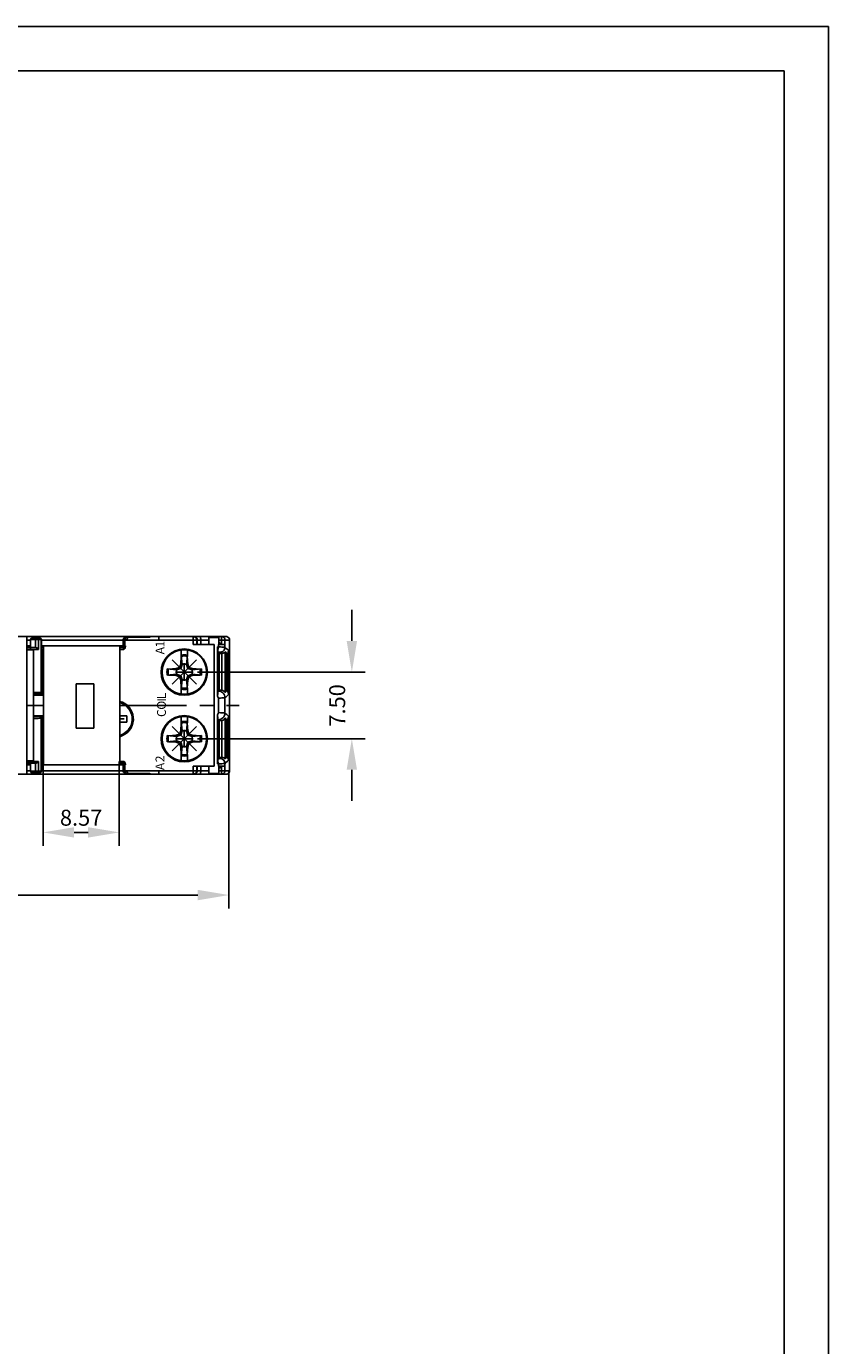
# Model space of a CAD drawing. Extents: x 486 to 889, y 0 to 297.
# Drawn here: x 799 to 889, y 148 to 297 of the extents above; entities that cross this region are included whole.
import ezdxf

# ---------------------------------------------------------------- set-up
doc = ezdxf.new("R2010")
doc.units = 0
doc.header["$LTSCALE"] = 6
doc.header["$MEASUREMENT"] = 0
doc.linetypes.add('CENTER', pattern=[2, 1.25, -0.25, 0.25, -0.25])
doc.layers.get('0').update_dxf_attribs({"linetype": 'CONTINUOUS'})
doc.layers.get('DEFPOINTS').update_dxf_attribs({"linetype": 'CONTINUOUS'})
for name, color, linetype in [('1', 3, 'CONTINUOUS'), ('2', 6, 'CONTINUOUS'), ('OSIE', 2, 'CENTER'), ('WY', 1, 'CONTINUOUS'), ('WYMIARY', 1, 'CONTINUOUS')]:
    doc.layers.add(name, color=color, linetype=linetype)
doc.styles.add('ITALIC', font='simplex', dxfattribs={"oblique": 15})
doc.dimstyles.get("Standard").update_dxf_attribs({"dimtxt": 3.6, "dimasz": 3.5, "dimexe": 1.5, "dimexo": 1.5, "dimgap": 1.5, "dimtad": 1, "dimzin": 0, "dimdsep": 46, "dimtxsty": 'Standard', "dimcen": -1, "dimadec": 0, "dimazin": 0, "dimtp": 0.1, "dimtfac": 1, "dimtdec": 4, "dimtofl": 0, "dimtmove": 0, "dimatfit": 3, "dimfxl": 0, "dimtolj": 1, "dimtzin": 0, "dimarcsym": 0})

# ---------------------------------------------------------------- blocks, each defined once
blk = doc.blocks.new('*D27')
at = {"color": 0, "linetype": 'ByBlock', "transparency": 16777216}
for p, q in [((1113.195143, 110.894823), (1113.195143, 95.393786)), ((1191.28539, 110.807033), (1191.28539, 95.393786)), ((1116.695143, 96.893786), (1187.78539, 96.893786))]:
    blk.add_line(p, q, dxfattribs=at)
for points in [[(1116.695143, 97.477119), (1116.695143, 96.310452), (1113.195143, 96.893786)], [(1187.78539, 97.477119), (1187.78539, 96.310452), (1191.28539, 96.893786)]]:
    blk.add_solid(points, dxfattribs=at)
at = {"layer": 'DEFPOINTS', "color": 0, "linetype": 'ByBlock', "transparency": 16777216}
for p in [(1113.195143, 112.394823), (1191.28539, 112.307033), (1191.28539, 96.893786)]:
    blk.add_point(p, dxfattribs=at)
at = {"color": 0, "linetype": 'ByBlock', "transparency": 16777216, "insert": (1152.240267, 98.693786), "char_height": 1.8, "attachment_point": 5}
blk.add_mtext('\\A1;78.1-0,2', dxfattribs=at)
blk = doc.blocks.new('*D30')
at = {"color": 0, "linetype": 'ByBlock', "transparency": 16777216}
for p, q in [((1170.366302, 117.084503), (1170.366302, 102.448924)), ((1178.938307, 111.944823), (1178.938307, 102.448924)), ((1173.866302, 103.948924), (1175.438307, 103.948924))]:
    blk.add_line(p, q, dxfattribs=at)
for points in [[(1173.866302, 104.532257), (1173.866302, 103.365591), (1170.366302, 103.948924)], [(1175.438307, 104.532257), (1175.438307, 103.365591), (1178.938307, 103.948924)]]:
    blk.add_solid(points, dxfattribs=at)
at = {"layer": 'DEFPOINTS', "color": 0, "linetype": 'ByBlock', "transparency": 16777216}
for p in [(1170.366302, 118.584503), (1178.938307, 113.444823), (1178.938307, 103.948924)]:
    blk.add_point(p, dxfattribs=at)
at = {"color": 0, "linetype": 'ByBlock', "transparency": 16777216, "insert": (1174.652305, 105.598924), "char_height": 1.8, "attachment_point": 5}
blk.add_mtext('\\A1;8.57', dxfattribs=at)
blk = doc.blocks.new('*D31')
at = {"color": 0, "linetype": 'ByBlock', "transparency": 16777216}
for p, q in [((1205.119741, 125.494823), (1205.119741, 128.994823)), ((1187.763685, 121.994823), (1206.619741, 121.994823)), ((1187.763685, 114.494823), (1206.619741, 114.494823)), ((1205.119741, 110.994823), (1205.119741, 107.494823))]:
    blk.add_line(p, q, dxfattribs=at)
for points in [[(1204.536407, 125.494823), (1205.703074, 125.494823), (1205.119741, 121.994823)], [(1204.536407, 110.994823), (1205.703074, 110.994823), (1205.119741, 114.494823)]]:
    blk.add_solid(points, dxfattribs=at)
at = {"layer": 'DEFPOINTS', "color": 0, "linetype": 'ByBlock', "transparency": 16777216}
for p in [(1186.263685, 121.994823), (1186.263685, 114.494823), (1205.119741, 114.494823)]:
    blk.add_point(p, dxfattribs=at)
at = {"color": 0, "linetype": 'ByBlock', "transparency": 16777216, "insert": (1203.469741, 118.244823), "char_height": 1.8, "attachment_point": 5, "rotation": 90}
blk.add_mtext('\\A1;7.50', dxfattribs=at)
blk = doc.blocks.new('A$C25565E68')
at = {"layer": '1'}
for p, q in [((4.3, 9.950758), (4.3, 8.842535)), ((5.7, 9.950758), (5.7, 8.842535)), ((3.2, 5.768051), (3.945348, 6.054652)), ((3.945348, 6.054652), (4.232681, 6.81307)), ((4.186087, 5.813913), (4.52804, 6.737025)), ((4.330541, 8.560542), (4.23195, 6.8)), ((4.52804, 6.737025), (4.23195, 6.8)), ((4.3, 8.842535), (4.52804, 6.737025)), ((5.7, 8.842535), (5.47196, 6.737025)), ((5.47196, 6.737025), (5.76805, 6.8)), ((5.47196, 6.737025), (5.813912, 5.813913)), ((5.669458, 8.560542), (5.76805, 6.8)), ((5.76805, 6.8), (6.054652, 6.054652)), ((6.054652, 6.054652), (6.81307, 5.767319)), ((1.157465, 5.7), (3.262975, 5.471961)), ((1.157465, 4.3), (3.262975, 4.52804)), ((1.439458, 5.669459), (3.2, 5.768051)), ((1.439458, 4.330542), (3.2, 4.23195)), ((3.262975, 5.471961), (3.2, 5.768051)), ((3.262975, 4.52804), (3.2, 4.23195)), ((3.2, 4.23195), (3.945348, 3.945349)), ((3.262975, 5.471961), (4.186087, 5.813913)), ((3.262975, 4.52804), (4.186087, 4.186088)), ((3.945348, 3.945349), (4.232681, 3.18693)), ((4.186087, 4.186088), (4.52804, 3.262976)), ((4.52804, 3.262976), (4.23195, 3.2)), ((4.330541, 1.439458), (4.23195, 3.2)), ((4.3, 1.157465), (4.52804, 3.262976)), ((5.47196, 3.262976), (5.813912, 4.186088)), ((5.47196, 3.262976), (5.76805, 3.2)), ((5.7, 1.157465), (5.47196, 3.262976)), ((5.669458, 1.439458), (5.76805, 3.2)), ((5.76805, 3.2), (6.054652, 3.945349)), ((5.813912, 5.813913), (6.737024, 5.471961)), ((5.813912, 4.186088), (6.737024, 4.52804)), ((6.054652, 3.945349), (6.81307, 4.232682)), ((6.737024, 5.471961), (6.8, 5.768051)), ((8.842535, 5.7), (6.737024, 5.471961)), ((6.737024, 4.52804), (6.8, 4.23195)), ((8.842535, 4.3), (6.737024, 4.52804)), ((8.560542, 5.669459), (6.8, 5.768051)), ((8.560542, 4.330542), (6.8, 4.23195)), ((4.3, 0.049243), (4.3, 1.157465)), ((5.7, 0.049243), (5.7, 1.157465))]:
    blk.add_line(p, q, dxfattribs=at)
for radius, start, end in [(5, 0, 180), (3.905775, 79.675564, 100.324436), (3.622932, 79.351483, 100.648517), (1.8, 74.79935, 105.20065), (5, 180, 0), (3.905775, 169.675564, 180), (3.905775, 180, 190.324436), (3.622932, 169.351483, 180), (3.622932, 180, 190.648517), (1.8, 164.79935, 180), (1.8, 180, 195.20065), (1.8, 254.79935, 285.20065), (1.8, 0, 15.20065), (1.8, 344.79935, 360), (3.622932, 0, 10.648517), (3.622932, 349.351483, 360), (3.905775, 0, 10.324436), (3.905775, 349.675564, 360), (3.905775, 259.675564, 280.324436), (3.622932, 259.351483, 280.648517)]:
    blk.add_arc((5, 5), radius, start, end, dxfattribs=at)
at = {"layer": 'OSIE', "ltscale": 3}
for p, q in [((2.256298, 7.743702), (7.743701, 2.256299)), ((2.256298, 2.256299), (7.743701, 7.743702))]:
    blk.add_line(p, q, dxfattribs=at)

msp = doc.modelspace()

# ---------------------------------------------------------------- linework, layer by layer
at = {"layer": '1', "color": 3}
for p, q in [((812.876621, 228.318067), (799.056148, 228.318067)), ((799.056148, 227.918067), (799.488844, 227.918067)), ((799.488844, 227.268067), (799.056148, 227.268067)), ((799.488844, 227.968067), (799.488844, 227.068067)), ((799.496311, 227.968067), (799.488844, 227.968067)), ((799.496311, 227.968067), (800.053361, 227.968067)), ((799.496311, 227.068067), (799.496311, 227.968067)), ((800.245893, 228.168067), (799.688844, 228.168067)), ((800.053361, 227.968067), (800.053361, 227.068067)), ((800.053361, 227.968067), (800.397294, 227.968067)), ((800.488851, 228.168067), (800.245893, 228.168067)), ((800.397294, 226.868067), (800.397294, 227.968067)), ((800.397294, 227.968067), (800.688844, 227.968067)), ((800.50783, 228.168067), (800.488851, 228.168067)), ((800.688844, 222.019948), (800.688844, 227.968067)), ((800.688844, 227.968067), (800.707822, 227.968067)), ((800.707822, 227.968067), (800.721532, 226.868067)), ((800.708445, 227.918067), (809.911208, 227.918067)), ((809.911208, 227.268067), (800.716546, 227.268067)), ((809.911208, 227.918067), (809.911208, 227.268067)), ((810.104553, 227.918067), (809.911208, 227.918067)), ((810.104553, 227.268067), (809.911208, 227.268067)), ((810.104553, 227.918067), (810.316273, 227.918067)), ((810.104553, 227.268067), (810.104553, 227.918067)), ((810.167462, 227.268067), (810.104553, 227.268067)), ((810.316273, 227.918067), (813.945674, 227.918067)), ((813.093361, 228.318067), (812.876621, 228.318067)), ((813.928226, 228.318067), (813.093361, 228.318067)), ((817.786834, 228.318067), (813.928226, 228.318067)), ((813.945674, 227.918067), (817.804281, 227.918067)), ((799.488889, 227.068067), (799.056148, 227.068067)), ((799.056148, 226.868067), (799.488889, 226.868067)), ((799.056148, 226.818067), (799.815731, 226.818067)), ((800.100726, 227.068067), (799.488889, 227.068067)), ((799.488889, 227.068067), (799.488889, 226.868067)), ((799.488889, 226.868067), (800.397294, 226.868067)), ((799.815731, 226.818067), (799.815731, 214.318067)), ((800.963994, 227.068067), (800.719039, 227.068067)), ((800.721532, 226.868067), (800.764001, 226.868067)), ((800.764001, 226.868067), (800.764001, 221.94479)), ((800.764001, 226.868067), (800.963994, 226.868067)), ((800.963994, 227.068067), (800.963994, 226.868067)), ((800.963994, 221.94133), (800.963994, 226.868067)), ((809.963978, 227.068067), (809.535998, 227.068067)), ((809.535998, 226.868067), (809.963978, 226.868067)), ((809.965724, 227.068075), (809.963978, 227.068067)), ((809.963978, 227.068067), (809.963978, 226.868067)), ((809.963978, 226.868067), (809.967469, 226.868083)), ((809.965724, 227.068075), (809.967469, 226.868083)), ((799.815731, 221.72362), (800.963994, 221.722839)), ((800.488851, 221.819955), (800.564009, 221.744798)), ((800.764001, 221.94479), (800.688844, 222.019948)), ((800.963994, 221.94133), (800.963994, 221.741337)), ((800.963994, 219.407747), (799.815731, 219.408527)), ((800.564009, 219.391337), (800.488851, 219.31618)), ((800.688844, 219.116187), (800.764001, 219.191345)), ((800.688844, 213.168067), (800.688844, 219.116187)), ((800.764001, 219.191345), (800.764001, 214.268067)), ((800.963994, 219.394798), (800.963994, 219.194805)), ((800.963994, 214.268067), (800.963994, 219.194805)), ((809.535998, 219.393067), (810.315731, 219.393067)), ((810.315731, 218.693067), (809.535998, 218.693067)), ((810.315731, 219.393067), (810.315731, 218.693067)), ((809.858064, 217.320115), (809.535998, 217.162661)), ((809.913647, 217.206421), (809.535998, 217.021793)), ((799.056148, 214.318067), (799.815731, 214.318067)), ((799.488889, 214.268067), (799.056148, 214.268067)), ((799.056148, 214.068067), (799.488889, 214.068067)), ((799.056148, 213.868067), (799.488844, 213.868067)), ((799.488844, 214.068067), (799.488844, 213.168067)), ((799.488889, 214.068067), (799.488889, 214.268067)), ((800.397294, 214.268067), (799.488889, 214.268067)), ((799.488889, 214.068067), (800.100726, 214.068067)), ((799.496311, 213.168067), (799.496311, 214.068067)), ((800.053361, 214.068067), (800.053361, 213.168067)), ((800.397294, 213.168067), (800.397294, 214.268067)), ((800.721532, 214.268067), (800.707822, 213.168067)), ((800.716546, 213.868067), (809.911208, 213.868067)), ((800.719039, 214.068067), (800.963994, 214.068067)), ((800.764001, 214.268067), (800.721532, 214.268067)), ((800.963994, 214.268067), (800.764001, 214.268067)), ((800.963994, 214.068067), (800.963994, 214.268067)), ((809.963978, 214.268067), (809.535998, 214.268067)), ((809.535998, 214.068067), (809.963978, 214.068067)), ((809.911208, 213.868067), (809.911208, 213.218067)), ((810.104553, 213.868067), (809.911208, 213.868067)), ((809.963978, 214.068067), (809.963978, 214.268067)), ((809.967469, 214.268052), (809.963978, 214.268067)), ((809.963978, 214.068067), (809.965724, 214.06806)), ((809.965724, 214.06806), (809.967469, 214.268052)), ((810.104553, 213.218067), (810.104553, 213.868067)), ((810.104553, 213.868067), (810.167462, 213.868067)), ((799.488844, 213.218067), (799.056148, 213.218067)), ((799.056148, 212.818067), (812.876621, 212.818067)), ((799.488844, 213.168067), (799.496311, 213.168067)), ((800.053361, 213.168067), (799.496311, 213.168067)), ((799.688844, 212.968067), (800.245893, 212.968067)), ((800.053361, 213.168067), (800.397294, 213.168067)), ((800.245893, 212.968067), (800.488851, 212.968067)), ((800.688844, 213.168067), (800.397294, 213.168067)), ((800.488851, 212.968067), (800.50783, 212.968067)), ((800.707822, 213.168067), (800.688844, 213.168067)), ((818.186788, 213.218067), (800.708445, 213.218067)), ((809.911208, 213.218067), (800.708445, 213.218067)), ((810.104553, 213.218067), (809.911208, 213.218067)), ((810.316273, 213.218067), (810.104553, 213.218067)), ((813.945674, 213.218067), (810.316273, 213.218067)), ((812.876621, 212.818067), (813.093361, 212.818067)), ((813.093361, 212.818067), (817.786834, 212.818067)), ((813.093361, 212.818067), (813.928226, 212.818067))]:
    msp.add_line(p, q, dxfattribs=at)
at = {"layer": '1'}
for p, q in [((817.853854, 228.318067), (817.786834, 228.318067)), ((817.804281, 227.918067), (817.804281, 227.418067)), ((818.186788, 227.918067), (817.804281, 227.918067)), ((820.135079, 227.418067), (817.804281, 227.418067)), ((817.853854, 228.318067), (818.618869, 228.318067)), ((818.186788, 227.418067), (818.186788, 227.918067)), ((818.186788, 227.918067), (818.25381, 227.918067)), ((818.636317, 227.918067), (818.25381, 227.918067)), ((818.25381, 227.918067), (818.25381, 227.418067)), ((820.967565, 228.318067), (818.618869, 228.318067)), ((818.636317, 227.918067), (819.561089, 227.918067)), ((818.636317, 227.418067), (818.636317, 227.918067)), ((820.661089, 228.218067), (819.561089, 228.218067)), ((819.561089, 227.418067), (819.561089, 228.218067)), ((820.135079, 213.718067), (820.135079, 227.418067)), ((820.63966, 227.418067), (821.361893, 227.418067)), ((820.63966, 227.15261), (820.63966, 227.418067)), ((820.661089, 228.218067), (820.661089, 227.418067)), ((820.661089, 227.918067), (820.985013, 227.918067)), ((820.985013, 227.463728), (820.661089, 227.657667)), ((821.016751, 227.418067), (820.661089, 227.631335)), ((820.661089, 227.456463), (820.72512, 227.418067)), ((821.492817, 228.318067), (820.967565, 228.318067)), ((820.985013, 227.918067), (820.985013, 227.463728)), ((821.367521, 227.918067), (820.985013, 227.918067)), ((821.361893, 227.10321), (821.361893, 227.418067)), ((821.367521, 227.918067), (821.892835, 227.918067)), ((821.367521, 227.418067), (821.367521, 227.918067)), ((821.892835, 227.918067), (821.892835, 213.218067)), ((820.544773, 227.15261), (820.544773, 221.619565)), ((820.63966, 227.15261), (820.544773, 227.15261)), ((820.652614, 226.476713), (820.565134, 226.581689)), ((820.652614, 226.476713), (820.652614, 222.259422)), ((820.701484, 226.418067), (820.652614, 226.476713)), ((820.701484, 226.418067), (820.701484, 222.318067)), ((820.992863, 226.418067), (820.701484, 226.418067)), ((820.811954, 226.55324), (820.992863, 226.418067)), ((820.992863, 226.418067), (821.010428, 226.418348)), ((821.010428, 226.418348), (821.010428, 222.285823)), ((821.410413, 222.004983), (821.410413, 226.600186)), ((821.592835, 226.342781), (821.619086, 226.368974)), ((821.592835, 226.342781), (821.592835, 222.272524)), ((821.619086, 226.368974), (821.619086, 222.239297)), ((821.769079, 221.792717), (821.769079, 226.743426)), ((820.581834, 222.174486), (820.652614, 222.259422)), ((820.792874, 222.318067), (820.611977, 222.182904)), ((820.63966, 219.752042), (820.63966, 221.384092)), ((820.701484, 222.318067), (820.652614, 222.259422)), ((820.792874, 222.318067), (820.701484, 222.318067)), ((821.361893, 219.703189), (821.361893, 221.432945)), ((821.619086, 222.239297), (821.592835, 222.272524)), ((820.544773, 219.51657), (820.544773, 213.983524)), ((820.652614, 218.876713), (820.581834, 218.961649)), ((820.611977, 218.953231), (820.792874, 218.818067)), ((820.701484, 218.818067), (820.652614, 218.876713)), ((820.652614, 218.876713), (820.652614, 214.659422)), ((820.792874, 218.818067), (820.701484, 218.818067)), ((820.701484, 218.818067), (820.701484, 214.718067)), ((820.792874, 218.818067), (821.010428, 218.850312)), ((821.010428, 218.850312), (821.010428, 214.717787)), ((821.410413, 214.535949), (821.410413, 219.131152)), ((821.592835, 218.86361), (821.619086, 218.896838)), ((821.592835, 218.86361), (821.592835, 214.793354)), ((821.619086, 218.896838), (821.619086, 214.76716)), ((821.769079, 214.392708), (821.769079, 219.343418)), ((820.544773, 213.983524), (820.63966, 213.983524)), ((820.565134, 214.554446), (820.652614, 214.659422)), ((820.63966, 213.718067), (820.63966, 213.983524)), ((820.701484, 214.718067), (820.652614, 214.659422)), ((820.992863, 214.718067), (820.701484, 214.718067)), ((820.992863, 214.718067), (820.811954, 214.582895)), ((821.010428, 214.717787), (820.992863, 214.718067)), ((821.361893, 213.718067), (821.361893, 214.032925)), ((821.619086, 214.76716), (821.592835, 214.793354)), ((817.786834, 212.818067), (817.853854, 212.818067)), ((817.804281, 213.718067), (817.804281, 213.218067)), ((820.135079, 213.718067), (817.804281, 213.718067)), ((817.804281, 213.218067), (818.186788, 213.218067)), ((818.618869, 212.818067), (817.853854, 212.818067)), ((818.186788, 213.218067), (818.186788, 213.718067)), ((818.25381, 213.218067), (818.186788, 213.218067)), ((818.25381, 213.718067), (818.25381, 213.218067)), ((818.25381, 213.218067), (818.636317, 213.218067)), ((818.618869, 212.818067), (820.967565, 212.818067)), ((818.636317, 213.218067), (818.636317, 213.718067)), ((819.561089, 213.218067), (818.636317, 213.218067)), ((819.561089, 212.918067), (819.561089, 213.718067)), ((820.661089, 212.918067), (819.561089, 212.918067)), ((821.361893, 213.718067), (820.63966, 213.718067)), ((820.661089, 213.718067), (820.661089, 212.918067)), ((820.72512, 213.718067), (820.661089, 213.679672)), ((820.661089, 213.5048), (821.016751, 213.718067)), ((820.661089, 213.478467), (820.985013, 213.672407)), ((820.985013, 213.218067), (820.661089, 213.218067)), ((820.967565, 212.818067), (821.492817, 212.818067)), ((820.985013, 213.672407), (820.985013, 213.218067)), ((820.985013, 213.218067), (821.367521, 213.218067)), ((821.367521, 213.218067), (821.367521, 213.718067)), ((821.892835, 213.218067), (821.367521, 213.218067))]:
    msp.add_line(p, q, dxfattribs=at)
at = {"layer": '1', "color": 3, "flags": 128}
for points in [[(799.496311, 227.968067), (799.50001, 228.007085), (799.510966, 228.044604), (799.528758, 228.079181), (799.552702, 228.109489), (799.581878, 228.134361), (799.615164, 228.152843), (799.651282, 228.164224), (799.688844, 228.168067)], [(800.053361, 227.968067), (800.05706, 228.007085), (800.068016, 228.044604), (800.085808, 228.079181), (800.109752, 228.109489), (800.138928, 228.134361), (800.172214, 228.152843), (800.208332, 228.164224), (800.245893, 228.168067)], [(800.245893, 228.168067), (800.27543, 228.164224), (800.303832, 228.152843), (800.330007, 228.134361), (800.35295, 228.109489), (800.371779, 228.079181), (800.38577, 228.044604), (800.394385, 228.007085), (800.397294, 227.968067)], [(800.488851, 228.168067), (800.527868, 228.164224), (800.565385, 228.152843), (800.599961, 228.134361), (800.630267, 228.109489), (800.655139, 228.079181), (800.67362, 228.044604), (800.685001, 228.007085), (800.688844, 227.968067)], [(800.50783, 228.168067), (800.546846, 228.164224), (800.584363, 228.152843), (800.618939, 228.134361), (800.649246, 228.109489), (800.674117, 228.079181), (800.692598, 228.044604), (800.703979, 228.007085), (800.707822, 227.968067)], [(809.904561, 227.068067), (809.905858, 227.07191), (809.907105, 227.083292), (809.908254, 227.101773), (809.909261, 227.126646), (809.910088, 227.156953), (809.910702, 227.191531), (809.91108, 227.229049), (809.911208, 227.268067)], [(810.104553, 227.268067), (810.10071, 227.229049), (810.08933, 227.191531), (810.070848, 227.156953), (810.045977, 227.126646), (810.015671, 227.101773), (809.981095, 227.083292), (809.943577, 227.07191), (809.904561, 227.068067)], [(812.876621, 228.318067), (812.872485, 228.318058), (810.218487, 228.269476), (810.043917, 228.171127), (809.958949, 228.075903), (809.92427, 228.001883), (809.911208, 227.918067)], [(810.167462, 227.268067), (810.162984, 227.229263), (810.151076, 227.191934), (810.13219, 227.157498), (810.107043, 227.127264), (810.076593, 227.102382), (810.041995, 227.083796), (810.004564, 227.072214), (809.965724, 227.068075)], [(809.967469, 226.868083), (810.006273, 226.876361), (810.043603, 226.899525), (810.078038, 226.936697), (810.108272, 226.986462), (810.133155, 227.046929), (810.15174, 227.115801), (810.163323, 227.190459), (810.167462, 227.268067)], [(810.104553, 227.918067), (810.113322, 228.001887), (810.136605, 228.075911), (810.193647, 228.171133), (810.310841, 228.269476), (812.873844, 228.318058), (812.876621, 228.318067)], [(813.093361, 228.318067), (813.015328, 228.310382), (812.940293, 228.287619), (812.871141, 228.250655), (810.433426, 228.20091), (810.383683, 228.140296), (810.34672, 228.071141), (810.323959, 227.996104), (810.316273, 227.918067)], [(813.928226, 228.318067), (813.93163, 228.310382), (813.934903, 228.287619), (813.937919, 228.250655), (813.940563, 228.20091), (813.942733, 228.140296), (813.944346, 228.071141), (813.945339, 227.996104), (813.945674, 227.918067)], [(800.100726, 227.068067), (800.142828, 227.061029), (800.189443, 227.042497), (800.254373, 227.004453), (800.33035, 226.943483), (800.395789, 226.870156), (800.397294, 226.868067)], [(800.719971, 226.993263), (800.730297, 226.979181), (800.748778, 226.944604), (800.760159, 226.907085), (800.764001, 226.868067)], [(800.688844, 222.019948), (800.66401, 222.021639), (800.594515, 222.023264), (800.483002, 222.024759), (800.333707, 222.026069), (800.152305, 222.027143), (799.94569, 222.027941), (799.815731, 222.028226)], [(799.815731, 221.828091), (799.869556, 221.827949), (800.041736, 221.827151), (800.192904, 221.826077), (800.317316, 221.824767), (800.410244, 221.823271), (800.468156, 221.821647), (800.488851, 221.819955)], [(800.688844, 222.019948), (800.684998, 221.980933), (800.673616, 221.943417), (800.655134, 221.908843), (800.630262, 221.878537), (800.599956, 221.853665), (800.565381, 221.835183), (800.527866, 221.823801), (800.488851, 221.819955)], [(800.764001, 221.94479), (800.760156, 221.905775), (800.748773, 221.86826), (800.730291, 221.833685), (800.70542, 221.803379), (800.675114, 221.778508), (800.640539, 221.760025), (800.603024, 221.748643), (800.564009, 221.744798)], [(800.564009, 221.744798), (800.572287, 221.744121), (800.595452, 221.743471), (800.632623, 221.742873), (800.682388, 221.742349), (800.742855, 221.741919), (800.811727, 221.7416), (800.886386, 221.741404), (800.963994, 221.741337)], [(800.963994, 221.94133), (800.92519, 221.941396), (800.88786, 221.941592), (800.853424, 221.941912), (800.823191, 221.942341), (800.798308, 221.942865), (800.779723, 221.943463), (800.76814, 221.944113), (800.764001, 221.94479)], [(800.488851, 219.31618), (800.468156, 219.314488), (800.410244, 219.312863), (800.317316, 219.311368), (800.192904, 219.310058), (800.041736, 219.308984), (799.869556, 219.308186), (799.815731, 219.308044)], [(799.815731, 219.107909), (799.94569, 219.108194), (800.152305, 219.108991), (800.333707, 219.110066), (800.483002, 219.111375), (800.594515, 219.112871), (800.66401, 219.114496), (800.688844, 219.116187)], [(800.488851, 219.31618), (800.527866, 219.312334), (800.565381, 219.300952), (800.599956, 219.28247), (800.630262, 219.257598), (800.655134, 219.227292), (800.673616, 219.192717), (800.684998, 219.155202), (800.688844, 219.116187)], [(800.963994, 219.394798), (800.886386, 219.394731), (800.811727, 219.394535), (800.742855, 219.394216), (800.682388, 219.393786), (800.632623, 219.393262), (800.595452, 219.392664), (800.572287, 219.392014), (800.564009, 219.391337)], [(800.564009, 219.391337), (800.603024, 219.387492), (800.640539, 219.376109), (800.675114, 219.357627), (800.70542, 219.332755), (800.730291, 219.30245), (800.748773, 219.267875), (800.760156, 219.23036), (800.764001, 219.191345)], [(800.764001, 219.191345), (800.76814, 219.192022), (800.779723, 219.192671), (800.798308, 219.19327), (800.823191, 219.193793), (800.853424, 219.194223), (800.88786, 219.194542), (800.92519, 219.194739), (800.963994, 219.194805)], [(800.100726, 214.068067), (800.142828, 214.075105), (800.189443, 214.093638), (800.254373, 214.131682), (800.33035, 214.192652), (800.395789, 214.265978), (800.397294, 214.268067)], [(800.719971, 214.142872), (800.730297, 214.156953), (800.748778, 214.191531), (800.760159, 214.229049), (800.764001, 214.268067)], [(809.904561, 214.068067), (809.905858, 214.064224), (809.907105, 214.052843), (809.908254, 214.034361), (809.909261, 214.009489), (809.910088, 213.979181), (809.910702, 213.944604), (809.91108, 213.907085), (809.911208, 213.868067)], [(809.904561, 214.068067), (809.943577, 214.064224), (809.981095, 214.052843), (810.015671, 214.034361), (810.045977, 214.009489), (810.070848, 213.979181), (810.08933, 213.944604), (810.10071, 213.907085), (810.104553, 213.868067)], [(809.965724, 214.06806), (810.004564, 214.063921), (810.041995, 214.052338), (810.076593, 214.033753), (810.107043, 214.00887), (810.13219, 213.978637), (810.151076, 213.944201), (810.162984, 213.906871), (810.167462, 213.868067)], [(810.167462, 213.868067), (810.163323, 213.945676), (810.15174, 214.020334), (810.133155, 214.089206), (810.108272, 214.149673), (810.078038, 214.199438), (810.043603, 214.236609), (810.006273, 214.259774), (809.967469, 214.268052)], [(799.496311, 213.168067), (799.50001, 213.129049), (799.510966, 213.091531), (799.528758, 213.056953), (799.552702, 213.026646), (799.581878, 213.001773), (799.615164, 212.983292), (799.651282, 212.97191), (799.688844, 212.968067)], [(800.245893, 212.968067), (800.208332, 212.97191), (800.172214, 212.983292), (800.138928, 213.001773), (800.109752, 213.026646), (800.085808, 213.056953), (800.068016, 213.091531), (800.05706, 213.129049), (800.053361, 213.168067)], [(800.245893, 212.968067), (800.27543, 212.97191), (800.303832, 212.983292), (800.330007, 213.001773), (800.35295, 213.026646), (800.371779, 213.056953), (800.38577, 213.091531), (800.394385, 213.129049), (800.397294, 213.168067)], [(800.488851, 212.968067), (800.527868, 212.97191), (800.565385, 212.983292), (800.599961, 213.001773), (800.630267, 213.026646), (800.655139, 213.056953), (800.67362, 213.091531), (800.685001, 213.129049), (800.688844, 213.168067)], [(800.50783, 212.968067), (800.546846, 212.97191), (800.584363, 212.983292), (800.618939, 213.001773), (800.649246, 213.026646), (800.674117, 213.056953), (800.692598, 213.091531), (800.703979, 213.129049), (800.707822, 213.168067)], [(809.911208, 213.218067), (809.92427, 213.134252), (809.958949, 213.060232), (810.043917, 212.965008), (810.218487, 212.866659), (812.872485, 212.818077), (812.876621, 212.818067)], [(812.876621, 212.818067), (812.873844, 212.818077), (810.310841, 212.866659), (810.193647, 212.965002), (810.136605, 213.060224), (810.113322, 213.134248), (810.104553, 213.218067)], [(810.316273, 213.218067), (810.323959, 213.140031), (810.34672, 213.064994), (810.383683, 212.995839), (810.433426, 212.935225), (812.871141, 212.88548), (812.940293, 212.848516), (813.015328, 212.825753), (813.093361, 212.818067)], [(813.945674, 213.218067), (813.945339, 213.140031), (813.944346, 213.064994), (813.942733, 212.995839), (813.940563, 212.935225), (813.937919, 212.88548), (813.934903, 212.848516), (813.93163, 212.825753), (813.928226, 212.818067)]]:
    msp.add_lwpolyline(points, dxfattribs=at)
at = {"layer": '1', "flags": 128}
for points in [[(817.786834, 228.318067), (817.790238, 228.310382), (817.793511, 228.287619), (817.796527, 228.250655), (817.799171, 228.20091), (817.801341, 228.140296), (817.802953, 228.071141), (817.803946, 227.996104), (817.804281, 227.918067)], [(817.786834, 228.318067), (817.864861, 228.310382), (817.93989, 228.287619), (818.009036, 228.250655), (818.069644, 228.20091), (818.119384, 228.140296), (818.156343, 228.071141), (818.179103, 227.996104), (818.186788, 227.918067)], [(817.853854, 228.318067), (817.931882, 228.310382), (818.00691, 228.287619), (818.076058, 228.250655), (818.136665, 228.20091), (818.186405, 228.140296), (818.223365, 228.071141), (818.246125, 227.996104), (818.25381, 227.918067)], [(818.618869, 228.318067), (818.622273, 228.310382), (818.625546, 228.287619), (818.628563, 228.250655), (818.631207, 228.20091), (818.633377, 228.140296), (818.634989, 228.071141), (818.635982, 227.996104), (818.636317, 227.918067)], [(820.967565, 228.318067), (820.970969, 228.310382), (820.974242, 228.287619), (820.977258, 228.250655), (820.979902, 228.20091), (820.982072, 228.140296), (820.983685, 228.071141), (820.984677, 227.996104), (820.985013, 227.918067)], [(820.967565, 228.318067), (821.045592, 228.310382), (821.120621, 228.287619), (821.189768, 228.250655), (821.250376, 228.20091), (821.300116, 228.140296), (821.337076, 228.071141), (821.359836, 227.996104), (821.367521, 227.918067)], [(821.061537, 227.418067), (821.036279, 227.433103), (821.010736, 227.448344), (820.985013, 227.463728)], [(821.892835, 227.918067), (821.870287, 228.050465), (821.805186, 228.167936), (821.70487, 228.257239), (821.580645, 228.308307), (821.492817, 228.318067)], [(820.544773, 227.15261), (820.544805, 227.103096), (820.544901, 227.054674), (820.545058, 227.008409), (820.545274, 226.965322), (820.545542, 226.926363), (820.545858, 226.89239), (820.546215, 226.864151), (820.546604, 226.84227)], [(820.63966, 227.15261), (820.638062, 227.111431), (820.633505, 227.070483), (820.626015, 227.029995), (820.615634, 226.990197), (820.602421, 226.95131), (820.586449, 226.913553), (820.567808, 226.877138), (820.546604, 226.84227)], [(820.546604, 226.84227), (820.548741, 226.762375), (820.550958, 226.705275), (820.555539, 226.632821), (820.565134, 226.581689)], [(820.565134, 226.581689), (820.693076, 226.572254), (820.77542, 226.562762), (820.811954, 226.55324)], [(821.361893, 227.10321), (821.331487, 227.111552), (821.26485, 227.119872), (821.162113, 227.128154), (821.023478, 227.136382), (820.849213, 227.144539), (820.63966, 227.15261)], [(821.361893, 227.10321), (821.351311, 226.995926), (821.320007, 226.892765), (821.269182, 226.79769), (821.200789, 226.714353), (821.117457, 226.645956), (821.022387, 226.595128), (820.919232, 226.563822), (820.811954, 226.55324)], [(821.410413, 226.600186), (821.394542, 226.58549), (821.353424, 226.548588), (821.277229, 226.495437), (821.148576, 226.440219), (821.038179, 226.419926), (821.010428, 226.418348)], [(821.769079, 226.743426), (821.767692, 226.744983), (821.757397, 226.756501), (821.715525, 226.802573), (821.519654, 226.986845), (821.361893, 227.10321)], [(821.410413, 226.600186), (821.41655, 226.589873), (821.454944, 226.529208), (821.592835, 226.342781)], [(821.769079, 226.743426), (821.769043, 226.739273), (821.747893, 226.595518), (821.684853, 226.454317), (821.619086, 226.368974)], [(820.581834, 222.174486), (820.568746, 222.145707), (820.562277, 222.10735), (820.555839, 222.029408), (820.552294, 221.958716), (820.548822, 221.852643), (820.546693, 221.757559), (820.544773, 221.619565)], [(820.544773, 221.619565), (820.638651, 221.388211), (820.63966, 221.384092)], [(820.611977, 222.182904), (820.601437, 222.178693), (820.581834, 222.174486)], [(821.361893, 221.432945), (821.347464, 221.579241), (821.304775, 221.719915), (821.235469, 221.849564), (821.142206, 221.963205), (821.028571, 222.056473), (820.89893, 222.125783), (820.758264, 222.168474), (820.611977, 222.182904)], [(820.63966, 221.384092), (820.849213, 221.392074), (821.023478, 221.400141), (821.162113, 221.408278), (821.26485, 221.416468), (821.331487, 221.424696), (821.361893, 221.432945)], [(821.010428, 222.285823), (821.003467, 222.287896), (820.792874, 222.318067)], [(821.010428, 222.285823), (821.142281, 222.232092), (821.252586, 222.162317), (821.3489, 222.075942), (821.392625, 222.026046), (821.40887, 222.006265), (821.410413, 222.004983)], [(821.361893, 221.432945), (821.384198, 221.44865), (821.470688, 221.511468), (821.620677, 221.637097), (821.767692, 221.791161), (821.769079, 221.792717)], [(821.592835, 222.272524), (821.579746, 222.255666), (821.52739, 222.186357), (821.410413, 222.004983)], [(821.619086, 222.239297), (821.692393, 222.119266), (821.758941, 221.912059), (821.769042, 221.797713), (821.769079, 221.792717)], [(820.63966, 219.752042), (820.638651, 219.747924), (820.544773, 219.51657)], [(820.544773, 219.51657), (820.546144, 219.412043), (820.547686, 219.330628), (820.550271, 219.233271), (820.552927, 219.163161), (820.558423, 219.06936), (820.564253, 219.014159), (820.5701, 218.985271), (820.581834, 218.961649)], [(820.581834, 218.961649), (820.601437, 218.957441), (820.611977, 218.953231)], [(821.361893, 219.703189), (821.347464, 219.556894), (821.304775, 219.41622), (821.235469, 219.286571), (821.142206, 219.17293), (821.028571, 219.079662), (820.89893, 219.010351), (820.758264, 218.967661), (820.611977, 218.953231)], [(821.361893, 219.703189), (821.331487, 219.711439), (821.26485, 219.719667), (821.162113, 219.727857), (821.023478, 219.735993), (820.849213, 219.744061), (820.63966, 219.752042)], [(821.410413, 219.131152), (821.400927, 219.120314), (821.366182, 219.079017), (821.277728, 218.993694), (821.148947, 218.90755), (821.010428, 218.850312)], [(821.769079, 219.343418), (821.767692, 219.344974), (821.75364, 219.36068), (821.695942, 219.423504), (821.565196, 219.549141), (821.361893, 219.703189)], [(821.410413, 219.131152), (821.42004, 219.113927), (821.472394, 219.028654), (821.592835, 218.86361)], [(821.769079, 219.343418), (821.769042, 219.338421), (821.758941, 219.224075), (821.692393, 219.016869), (821.619086, 218.896838)], [(820.546604, 214.293865), (820.546215, 214.271984), (820.545858, 214.243745), (820.545542, 214.209772), (820.545274, 214.170813), (820.545058, 214.127726), (820.544901, 214.081461), (820.544805, 214.033038), (820.544773, 213.983524)], [(820.565134, 214.554446), (820.555539, 214.503314), (820.551042, 214.432673), (820.548803, 214.375644), (820.546604, 214.293865)], [(820.546604, 214.293865), (820.567808, 214.258997), (820.586449, 214.222582), (820.602421, 214.184825), (820.615634, 214.145938), (820.626015, 214.106139), (820.633505, 214.065652), (820.638062, 214.024704), (820.63966, 213.983524)], [(820.811954, 214.582895), (820.77542, 214.573372), (820.693076, 214.563881), (820.565134, 214.554446)], [(820.63966, 213.983524), (820.849213, 213.991596), (821.023478, 213.999753), (821.162113, 214.007981), (821.26485, 214.016263), (821.331487, 214.024583), (821.361893, 214.032925)], [(820.811954, 214.582895), (820.919232, 214.572313), (821.022387, 214.541006), (821.117457, 214.490178), (821.200789, 214.421782), (821.269182, 214.338445), (821.320007, 214.24337), (821.351311, 214.140208), (821.361893, 214.032925)], [(821.010428, 214.717787), (821.127556, 214.70156), (821.230183, 214.665321), (821.319729, 214.613297), (821.389727, 214.555272), (821.409085, 214.536729), (821.410413, 214.535949)], [(821.361893, 214.032925), (821.378269, 214.044442), (821.44246, 214.09051), (821.659281, 214.274777), (821.767692, 214.391152), (821.769079, 214.392708)], [(821.592835, 214.793354), (821.583236, 214.781185), (821.544842, 214.731829), (821.410413, 214.535949)], [(821.619086, 214.76716), (821.684853, 214.681818), (821.747893, 214.540617), (821.769043, 214.396861), (821.769079, 214.392708)], [(817.804281, 213.218067), (817.803946, 213.140031), (817.802953, 213.064994), (817.801341, 212.995839), (817.799171, 212.935225), (817.796527, 212.88548), (817.793511, 212.848516), (817.790238, 212.825753), (817.786834, 212.818067)], [(818.186788, 213.218067), (818.179103, 213.140031), (818.156343, 213.064994), (818.119384, 212.995839), (818.069644, 212.935225), (818.009036, 212.88548), (817.93989, 212.848516), (817.864861, 212.825753), (817.786834, 212.818067)], [(818.25381, 213.218067), (818.246125, 213.140031), (818.223365, 213.064994), (818.186405, 212.995839), (818.136665, 212.935225), (818.076058, 212.88548), (818.00691, 212.848516), (817.931882, 212.825753), (817.853854, 212.818067)], [(818.636317, 213.218067), (818.635982, 213.140031), (818.634989, 213.064994), (818.633377, 212.995839), (818.631207, 212.935225), (818.628563, 212.88548), (818.625546, 212.848516), (818.622273, 212.825753), (818.618869, 212.818067)], [(820.985013, 213.218067), (820.984677, 213.140031), (820.983685, 213.064994), (820.982072, 212.995839), (820.979902, 212.935225), (820.977258, 212.88548), (820.974242, 212.848516), (820.970969, 212.825753), (820.967565, 212.818067)], [(821.367521, 213.218067), (821.359836, 213.140031), (821.337076, 213.064994), (821.300116, 212.995839), (821.250376, 212.935225), (821.189768, 212.88548), (821.120621, 212.848516), (821.045592, 212.825753), (820.967565, 212.818067)], [(820.985013, 213.672407), (821.010736, 213.687791), (821.036279, 213.703032), (821.061537, 213.718067)], [(821.492817, 212.818067), (821.62523, 212.840617), (821.742713, 212.905726), (821.83202, 213.00605), (821.883081, 213.130277), (821.892835, 213.218067)]]:
    msp.add_lwpolyline(points, dxfattribs=at)
at = {"layer": '1', "color": 3}
for centre in [(816.792835, 224.318067), (816.792835, 216.818067)]:
    msp.add_circle(centre, 2.604184, dxfattribs=at)
for centre, radius, start, end in [((799.688844, 227.968067), 0.2, 90, 180), ((809.015731, 219.043067), 2.044388, 296.053495, 75.256917), ((809.015731, 219.043067), 1.917834, 296.053495, 74.259661), ((799.688844, 213.168067), 0.2, 180, 270)]:
    msp.add_arc(centre, radius, start, end, dxfattribs=at)
at = {"layer": '2'}
for p, q in [((889.302057, 297), (699.302057, 297)), ((889.302057, 0), (889.302057, 297)), ((884.302057, 292), (699.302057, 292)), ((884.302057, 5), (884.302057, 292))]:
    msp.add_line(p, q, dxfattribs=at)
at = {"layer": 'OSIE', "color": 3}
for p, q in [((815.792835, 224.318067), (817.792835, 224.318067)), ((816.792835, 225.318067), (816.792835, 223.318067)), ((799.056148, 220.568067), (799.815731, 220.568067)), ((799.056148, 220.568067), (800.963994, 220.568067)), ((809.535998, 220.568067), (822.954396, 220.568067)), ((809.535998, 219.043067), (810.015731, 219.043067)), ((815.792835, 216.818067), (817.792835, 216.818067)), ((816.792835, 217.818067), (816.792835, 215.818067))]:
    msp.add_line(p, q, dxfattribs=at)
at = {"layer": 'WY', "color": 3}
for p, q in [((799.056148, 228.318067), (776.280863, 228.318067)), ((799.056148, 228.318067), (799.056148, 212.818067)), ((800.963994, 227.268067), (800.963994, 213.868067)), ((809.535998, 227.268067), (800.963994, 227.268067)), ((809.535998, 213.868067), (809.535998, 227.268067)), ((800.963994, 213.868067), (809.535998, 213.868067)), ((799.056148, 212.818067), (776.280863, 212.818067))]:
    msp.add_line(p, q, dxfattribs=at)
at = {"layer": 'WYMIARY', "color": 6}
msp.add_line((889.302057, 0), (889.302057, 297), dxfattribs=at)
msp.add_line((889.302057, 0), (889.302057, 297), dxfattribs=at)
at = {"layer": 'WYMIARY', "color": 3}
for p, q in [((804.613472, 222.9908), (804.613472, 217.9908)), ((804.613472, 222.9908), (806.613472, 222.9908)), ((806.613472, 222.9908), (806.613472, 217.9908)), ((804.613472, 217.9908), (806.613472, 217.9908))]:
    msp.add_line(p, q, dxfattribs=at)

# ---------------------------------------------------------------- block references
at = {"layer": 'WY', "color": 3, "xscale": -0.5, "yscale": 0.5, "zscale": 0.5}
for p in [(819.292834, 221.818067), (819.292834, 214.318067)]:
    msp.add_blockref('A$C25565E68', p, dxfattribs=at)

# ---------------------------------------------------------------- texts
at = {"layer": '1', "color": 3, "style": 'ITALIC'}
for s, height, p in [('1', 1, (814.558598, 227.079288)), ('A', 1, (814.558598, 226.314868)), ('L', 1, (814.723606, 221.253019)), ('O', 1, (814.723606, 220.076147)), ('C', 1, (814.723606, 219.261697)), ('I', 0.96, (814.723606, 221.009372)), ('2', 1, (814.558598, 214.166012))]:
    msp.add_text(s, height=height, rotation=90, dxfattribs=at).set_placement(p)
at = {"layer": '1', "color": 3, "style": 'ITALIC', "text_generation_flag": 2}
msp.add_text('A', height=1, rotation=90, dxfattribs=at).set_placement((814.558598, 214.104066))

# ---------------------------------------------------------------- dimensions: what is measured, and where the dimension line sits
at = {"layer": 'WYMIARY', "color": 1}
dim = msp.add_linear_dim(base=(835.64889, 216.818067), p1=(816.792835, 224.318067), p2=(816.792835, 216.818067), angle=90, dimstyle='Standard', override={"dimtxt": 1.8, "dimgap": 0.75}, dxfattribs=at)
dim.commit()
dim.dimension.update_dxf_attribs({"geometry": '*D31', "text_midpoint": (833.99889, 220.568067), "insert": (-369.470851, 102.323244)})
dim = msp.add_linear_dim(base=(809.467456, 206.272168), p1=(800.895452, 220.907747), p2=(809.467456, 215.768067), dimstyle='Standard', override={"dimtxt": 1.8, "dimgap": 0.75}, dxfattribs=at)
dim.commit()
dim.dimension.update_dxf_attribs({"geometry": '*D30', "text_midpoint": (805.181454, 206.272168), "dimtype": 160, "insert": (-369.470851, 102.323244)})
dim = msp.add_linear_dim(base=(821.814539, 199.21703), p1=(743.724293, 214.718067), p2=(821.814539, 214.630277), text='<>-0,2', dimstyle='Standard', override={"dimtxt": 1.8, "dimgap": 0.75, "dimdec": 1}, dxfattribs=at)
dim.commit()
dim.dimension.update_dxf_attribs({"geometry": '*D27', "text_midpoint": (782.769416, 199.21703), "dimtype": 160, "insert": (-369.470851, 102.323244)})

doc.saveas('drawing.dxf')
